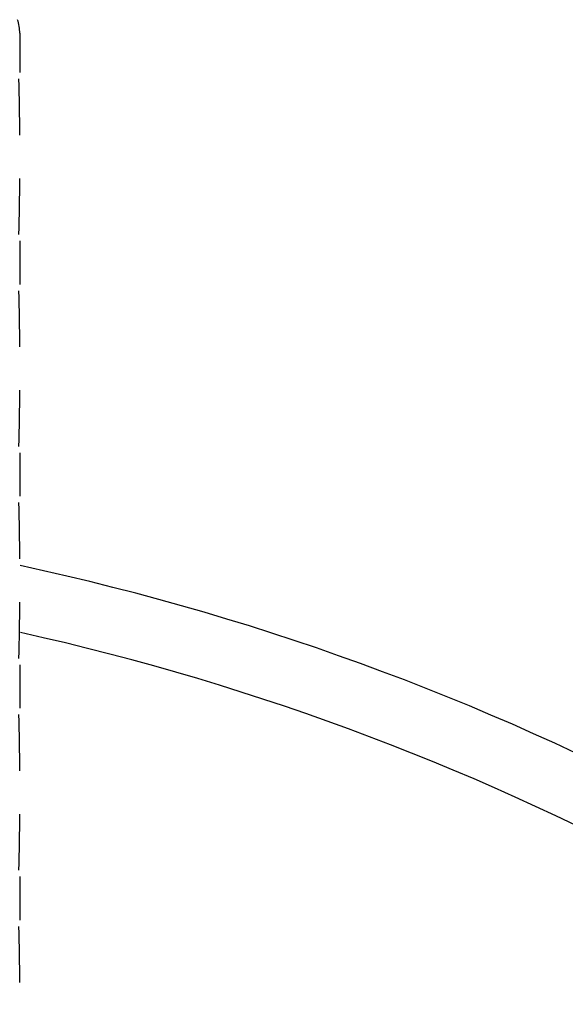
# Model space of a CAD drawing. Units: inches. Extents: x 5.6 to 16.3, y 6.8 to 11.7.
# Drawn here: x 15.1 to 15.4, y 11.2 to 11.7 of the extents above; entities that cross this region are included whole.
import ezdxf

# ---------------------------------------------------------------- set-up
doc = ezdxf.new("R2010")
doc.units = ezdxf.units.IN
doc.header["$LTSCALE"] = 1.21
doc.header["$MEASUREMENT"] = 0
doc.layers.get('0').update_dxf_attribs({"linetype": 'CONTINUOUS'})

msp = doc.modelspace()

# ---------------------------------------------------------------- linework, layer by layer
at = {"color": 9, "linetype": 'CONTINUOUS'}
msp.add_line((15.12463, 11.68017), (15.1247, 11.68017), dxfattribs=at)
at = {"color": 7, "linetype": 'CONTINUOUS'}
for p, q in [((15.1247, 11.68017), (15.1247, 11.66214)), ((15.1247, 11.58488), (15.1247, 11.56497)), ((15.1247, 11.48771), (15.1247, 11.4678)), ((15.1247, 11.39054), (15.1247, 11.37063)), ((15.1247, 11.29338), (15.1247, 11.27347))]:
    msp.add_line(p, q, dxfattribs=at)
for centre, radius, start, end in [((15.1047, 11.68017), 0.02, 0, 18), ((14.37369, 11.63345), 0.75101, 0.0008, 1.96587), ((14.37373, 11.61356), 0.75097, 358.03405, 359.99925), ((14.37375, 11.53629), 0.75095, 0.00074, 1.96597), ((14.37372, 11.5164), 0.75098, 358.03408, 359.99921), ((14.37374, 11.43912), 0.75097, 0.00073, 1.96595), ((14.8747, 10.27517), 1.1875, 12.16079, 77.83598), ((14.37365, 11.41923), 0.75105, 358.0342, 359.99917), ((14.37371, 11.34195), 0.75099, 0.00071, 1.96589), ((14.3741, 11.32205), 0.75061, 358.03363, 359.99979), ((14.37367, 11.24478), 0.75103, 0.00072, 1.96583)]:
    msp.add_arc(centre, radius, start, end, dxfattribs=at)
at = {"color": 9, "linetype": 'CONTINUOUS'}
msp.add_arc((14.8747, 10.27517), 1.1575, 12.49118, 77.50803, dxfattribs=at)

doc.saveas('drawing.dxf')
